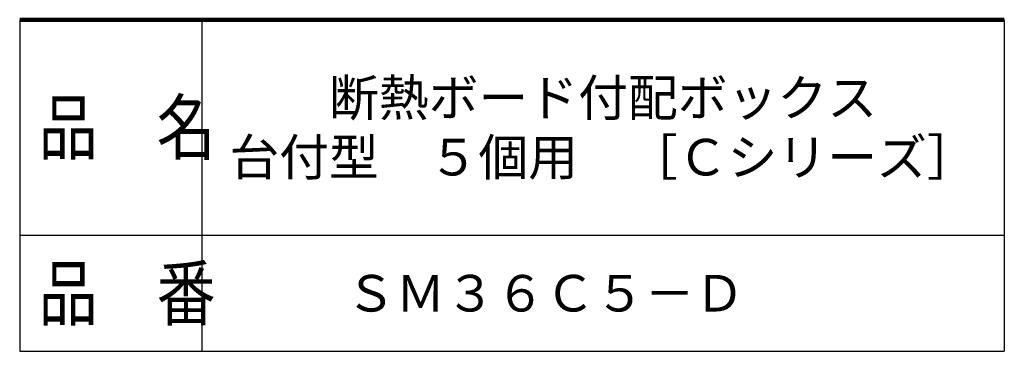
# Model space of a CAD drawing. Units: millimetres. Extents: x 92 to 558, y 60 to 615.
# Drawn here: x 380 to 558, y 60 to 120 of the extents above; entities that cross this region are included whole.
import ezdxf

# ---------------------------------------------------------------- set-up
doc = ezdxf.new("R2010")
doc.units = ezdxf.units.MM
doc.header["$LTSCALE"] = 0.320393
doc.layers.add('NoLayerName_001', color=7, linetype='Continuous')
doc.layers.add('NoLayerName_007', color=7, linetype='Continuous')
doc.styles.get("Standard").update_dxf_attribs({"font": 'txt', "bigfont": 'extfont2'})

msp = doc.modelspace()

# ---------------------------------------------------------------- linework, layer by layer
at = {"layer": 'NoLayerName_007', "color": 7, "linetype": 'Continuous', "lineweight": 100}
msp.add_line((558, 120), (379.5, 120), dxfattribs=at)
at = {"layer": 'NoLayerName_007', "color": 7, "linetype": 'Continuous', "lineweight": 25}
for p, q in [((379.5, 120), (379.5, 60)), ((412.5, 120), (412.5, 60)), ((558, 120), (558, 60)), ((379.5, 81), (558, 81)), ((379.5, 60), (558, 60))]:
    msp.add_line(p, q, dxfattribs=at)

# ---------------------------------------------------------------- texts
at = {"layer": 'NoLayerName_001', "color": 7, "lineweight": 50, "char_height": 6.6207, "attachment_point": 5}
for s, insert, width, line_spacing_factor in [('\\fMS PGothic|b0|c128|p50;\\A1;\\T0.833583;断熱ボード付配ボックス\\P台付型\u3000５個用\u3000［Ｃシリーズ］', (485.25, 100.5), 111.1065, 0.974542), ('\\fMS PGothic|b0|c128|p50;\\A1;ＳＭ３６Ｃ５－Ｄ', (474.75, 70.5), 62.9, 0.779633)]:
    msp.add_mtext(s, dxfattribs=dict(at, insert=insert, width=width, line_spacing_factor=line_spacing_factor))
at = {"layer": 'NoLayerName_007', "color": 7, "lineweight": 50, "char_height": 9.6, "width": 29.9818, "attachment_point": 7, "line_spacing_factor": 0.6}
for s, insert in [('\\A1;\\W0.816497;\\T0.979796;品\u3000名', (382.94, 95.7)), ('\\A1;\\W0.816497;\\T0.979796;品\u3000番', (382.94, 65.7))]:
    msp.add_mtext(s, dxfattribs=dict(at, insert=insert))

doc.saveas('drawing.dxf')
